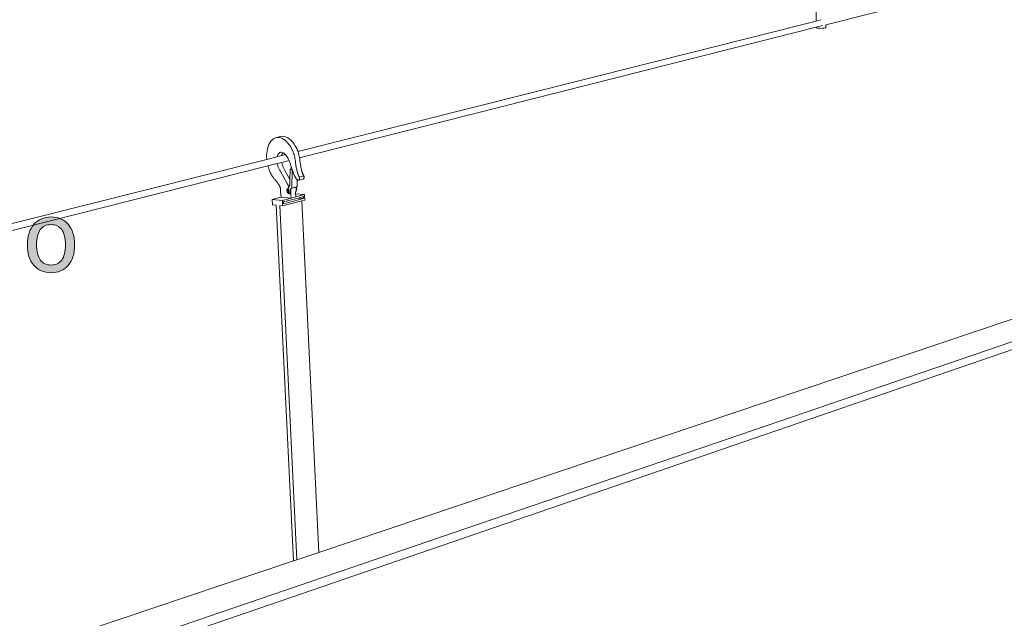
# Model space of a CAD drawing. Units: inches. Extents: x -522 to 1040, y -629 to 633.
# Drawn here: x -80 to 42, y -265 to -191 of the extents above; entities that cross this region are included whole.
import ezdxf

# ---------------------------------------------------------------- set-up
doc = ezdxf.new("R2010")
doc.units = ezdxf.units.IN
doc.header["$MEASUREMENT"] = 0
doc.layers.add('Capa 1', color=7, linetype='Continuous')

# ---------------------------------------------------------------- blocks, each defined once
blk = doc.blocks.new('block 4')
at = {"layer": 'Capa 1', "true_color": 0x505050}
h = blk.add_hatch(color=251, dxfattribs=at)
h.dxf.hatch_style = 2
edge = h.paths.add_edge_path()
edge.add_spline(control_points=[(-73.78, -215.91), (-74.31, -215.3), (-75.02, -215), (-75.9, -215), (-76.78, -215), (-77.49, -215.31), (-78.02, -215.91), (-78.56, -216.52), (-78.83, -217.37), (-78.83, -218.46), (-78.83, -219.52), (-78.57, -220.36), (-78.05, -220.98), (-77.53, -221.6), (-76.81, -221.91), (-75.9, -221.91), (-75.02, -221.91), (-74.31, -221.61), (-73.78, -221.01), (-73.25, -220.41), (-72.98, -219.56), (-72.98, -218.46), (-72.98, -217.36), (-73.25, -216.51), (-73.78, -215.91), (-73.78, -215.91), (-73.78, -215.91), (-73.78, -215.91)], knot_values=[0, 0, 0, 0, 1, 1, 1, 2, 2, 2, 3, 3, 3, 4, 4, 4, 5, 5, 5, 6, 6, 6, 7, 7, 7, 8, 8, 8, 9, 9, 9, 9], degree=3, periodic=1)
edge = h.paths.add_edge_path()
edge.add_spline(control_points=[(-74.58, -220.34), (-74.9, -220.75), (-75.33, -220.96), (-75.9, -220.96), (-76.47, -220.96), (-76.92, -220.75), (-77.23, -220.33), (-77.54, -219.9), (-77.69, -219.28), (-77.69, -218.46), (-77.69, -217.61), (-77.54, -216.98), (-77.23, -216.57), (-76.92, -216.16), (-76.47, -215.95), (-75.9, -215.95), (-75.33, -215.95), (-74.89, -216.16), (-74.58, -216.57), (-74.27, -216.98), (-74.12, -217.61), (-74.12, -218.46), (-74.12, -219.3), (-74.27, -219.92), (-74.58, -220.34), (-74.58, -220.34), (-74.58, -220.34), (-74.58, -220.34)], knot_values=[0, 0, 0, 0, 1, 1, 1, 2, 2, 2, 3, 3, 3, 4, 4, 4, 5, 5, 5, 6, 6, 6, 7, 7, 7, 8, 8, 8, 9, 9, 9, 9], degree=3, periodic=1)
at = {"layer": 'Capa 1', "color": 7, "lineweight": 9, "true_color": 0xffffff}
for points in [[(18.89, -190.74), (18.79, -183.92)], [(20.1, -191.18), (49.65, -183.7)], [(-45.31, -206.89), (18.89, -190.74)], [(-45.11, -207.68), (18.9, -191.48)], [(18.89, -190.74), (19.46, -190.59)], [(18.9, -191.48), (19.72, -191.27)], [(18.9, -191.53), (18.9, -191.48)], [(18.9, -191.53), (18.91, -191.56)], [(20.08, -191.56), (20.11, -191.53)], [(20.1, -191.18), (20.1, -191.17)], [(20.11, -191.53), (20.1, -191.18)], [(18.91, -191.56), (18.97, -191.58)], [(18.97, -191.58), (19.06, -191.6)], [(19.06, -191.6), (19.18, -191.62)], [(19.18, -191.62), (19.32, -191.62)], [(19.32, -191.62), (19.47, -191.63)], [(19.47, -191.63), (19.63, -191.62)], [(19.63, -191.62), (19.78, -191.61)], [(19.78, -191.61), (19.91, -191.6)], [(19.91, -191.6), (20.01, -191.58)], [(20.01, -191.58), (20.08, -191.56)], [(-48.9, -206.02), (-48.99, -206.27)], [(-48.78, -205.8), (-48.9, -206.02)], [(-48.65, -205.61), (-48.78, -205.8)], [(-48.5, -205.44), (-48.65, -205.61)], [(-48.35, -205.31), (-48.5, -205.44)], [(-48.18, -205.22), (-48.35, -205.31)], [(-48, -205.16), (-48.18, -205.22)], [(-47.44, -205.02), (-48, -205.16)], [(-47.82, -205.14), (-48, -205.16)], [(-47.63, -205.15), (-47.82, -205.14)], [(-47.44, -205.2), (-47.63, -205.15)], [(-47.25, -205), (-47.44, -205.02)], [(-47.33, -205.24), (-47.44, -205.2)], [(-47.23, -205.29), (-47.33, -205.24)], [(-47.06, -205.01), (-47.25, -205)], [(-47.12, -205.35), (-47.23, -205.29)], [(-47.02, -205.42), (-47.12, -205.35)], [(-46.87, -205.06), (-47.06, -205.01)], [(-46.91, -205.5), (-47.02, -205.42)], [(-46.81, -205.58), (-46.91, -205.5)], [(-46.77, -205.1), (-46.87, -205.06)], [(-46.71, -205.68), (-46.81, -205.58)], [(-46.66, -205.15), (-46.77, -205.1)], [(-46.61, -205.78), (-46.71, -205.68)], [(-46.56, -205.21), (-46.66, -205.15)], [(-46.51, -205.89), (-46.61, -205.78)], [(-46.45, -205.28), (-46.56, -205.21)], [(-46.42, -206.01), (-46.51, -205.89)], [(-46.35, -205.36), (-46.45, -205.28)], [(-46.33, -206.14), (-46.42, -206.01)], [(-46.25, -205.44), (-46.35, -205.36)], [(-46.24, -206.27), (-46.33, -206.14)], [(-46.15, -205.54), (-46.25, -205.44)], [(-46.05, -205.64), (-46.15, -205.54)], [(-45.95, -205.75), (-46.05, -205.64)], [(-45.86, -205.87), (-45.95, -205.75)], [(-45.77, -206), (-45.86, -205.87)], [(-45.68, -206.13), (-45.77, -206)], [(-45.6, -206.25), (-45.68, -206.13)], [(-49.19, -207.35), (-49.18, -207.17)], [(-49.19, -207.53), (-49.19, -207.35)], [(-49.18, -207.17), (-49.16, -207)], [(-49.16, -207), (-49.14, -206.83)], [(-49.07, -206.54), (-49.14, -206.83)], [(-48.99, -206.27), (-49.07, -206.54)], [(-47.88, -207.54), (-47.32, -207.39)], [(-47.8, -207.29), (-47.85, -207.42)], [(-47.73, -207.18), (-47.8, -207.29)], [(-47.65, -207.09), (-47.73, -207.18)], [(-47.56, -207.03), (-47.65, -207.09)], [(-47.47, -206.99), (-47.56, -207.03)], [(-47.37, -206.98), (-47.47, -206.99)], [(-47.27, -207), (-47.37, -206.98)], [(-47.29, -207.28), (-47.32, -207.39)], [(-47.32, -207.39), (-46.86, -207.28)], [(-47.23, -207.15), (-47.29, -207.28)], [(-47.27, -207), (-47.17, -207.04)], [(-47.17, -207.04), (-47.23, -207.15)], [(-47.17, -207.04), (-47.16, -207.05)], [(-47.16, -207.05), (-47.06, -207.11)], [(-47.06, -207.11), (-46.96, -207.18)], [(-46.96, -207.18), (-46.86, -207.27)], [(-46.86, -207.27), (-46.86, -207.28)], [(-46.86, -207.28), (-46.77, -207.37)], [(-46.77, -207.37), (-46.68, -207.49)], [(-46.16, -206.4), (-46.24, -206.27)], [(-46.09, -206.53), (-46.16, -206.4)], [(-46.02, -206.67), (-46.09, -206.53)], [(-45.96, -206.81), (-46.02, -206.67)], [(-45.9, -206.96), (-45.96, -206.81)], [(-45.84, -207.12), (-45.9, -206.96)], [(-45.79, -207.27), (-45.84, -207.12)], [(-45.75, -207.44), (-45.79, -207.27)], [(-45.53, -206.39), (-45.6, -206.25)], [(-45.46, -206.52), (-45.53, -206.39)], [(-45.4, -206.67), (-45.46, -206.52)], [(-45.34, -206.82), (-45.4, -206.67)], [(-45.31, -206.89), (-45.34, -206.82)], [(-45.28, -206.97), (-45.31, -206.89)], [(-45.23, -207.13), (-45.28, -206.97)], [(-45.19, -207.29), (-45.23, -207.13)], [(-45.15, -207.46), (-45.19, -207.29)], [(-221.23, -251.15), (-49.17, -207.86)], [(-49.18, -207.72), (-49.19, -207.53)], [(-49.17, -207.86), (-49.18, -207.72)], [(-49.17, -207.86), (-47.88, -207.54)], [(-49.03, -208.67), (-47.89, -208.38)], [(-47.89, -208.38), (-47.32, -208.24)], [(-47.87, -208.47), (-47.89, -208.38)], [(-47.85, -207.42), (-47.88, -207.54)], [(-47.85, -208.56), (-47.87, -208.47)], [(-47.82, -208.65), (-47.85, -208.56)], [(-47.32, -208.24), (-46.4, -208)], [(-47.3, -208.32), (-47.32, -208.24)], [(-47.28, -208.42), (-47.3, -208.32)], [(-47.26, -208.51), (-47.28, -208.42)], [(-47.23, -208.6), (-47.26, -208.51)], [(-47.2, -208.69), (-47.23, -208.6)], [(-46.68, -207.49), (-46.59, -207.62)], [(-46.59, -207.62), (-46.51, -207.76)], [(-46.51, -207.76), (-46.44, -207.91)], [(-46.44, -207.91), (-46.4, -208)], [(-46.4, -208), (-46.37, -208.07)], [(-46.37, -208.07), (-46.31, -208.24)], [(-46.31, -208.24), (-46.25, -208.42)], [(-46.25, -208.42), (-46.23, -208.5)], [(-46.23, -208.5), (-46.21, -208.57)], [(-46.21, -208.57), (-46.19, -208.65)], [(-45.71, -207.6), (-45.75, -207.44)], [(-45.68, -207.77), (-45.71, -207.6)], [(-45.65, -207.93), (-45.68, -207.77)], [(-45.63, -208.1), (-45.65, -207.93)], [(-45.62, -208.22), (-45.63, -208.1)], [(-45.6, -208.33), (-45.62, -208.22)], [(-45.59, -208.44), (-45.6, -208.33)], [(-45.57, -208.56), (-45.59, -208.44)], [(-45.55, -208.67), (-45.57, -208.56)], [(-45.12, -207.62), (-45.15, -207.46)], [(-45.11, -207.68), (-45.12, -207.62)], [(-45.09, -207.79), (-45.11, -207.68)], [(-45.07, -207.96), (-45.09, -207.79)], [(-45.06, -208.07), (-45.07, -207.96)], [(-45.04, -208.19), (-45.06, -208.07)], [(-45.03, -208.3), (-45.04, -208.19)], [(-45.01, -208.42), (-45.03, -208.3)], [(-44.99, -208.53), (-45.01, -208.42)], [(-44.97, -208.64), (-44.99, -208.53)], [(-220.95, -252.17), (-49.03, -208.67)], [(-48.99, -208.82), (-49.03, -208.67)], [(-48.93, -208.99), (-48.99, -208.82)], [(-48.89, -209.12), (-48.93, -208.99)], [(-48.84, -209.25), (-48.89, -209.12)], [(-48.78, -209.37), (-48.84, -209.25)], [(-48.73, -209.49), (-48.78, -209.37)], [(-48.67, -209.61), (-48.73, -209.49)], [(-48.61, -209.72), (-48.67, -209.61)], [(-48.55, -209.83), (-48.61, -209.72)], [(-48.49, -209.94), (-48.55, -209.83)], [(-47.79, -208.74), (-47.82, -208.65)], [(-47.76, -208.83), (-47.79, -208.74)], [(-47.73, -208.92), (-47.76, -208.83)], [(-47.69, -209), (-47.73, -208.92)], [(-47.65, -209.08), (-47.69, -209)], [(-47.61, -209.16), (-47.65, -209.08)], [(-47.57, -209.23), (-47.61, -209.16)], [(-47.53, -209.3), (-47.57, -209.23)], [(-46.61, -210.93), (-47.53, -209.3)], [(-47.16, -208.77), (-47.2, -208.69)], [(-47.13, -208.85), (-47.16, -208.77)], [(-47.09, -208.93), (-47.13, -208.85)], [(-47.05, -209.01), (-47.09, -208.93)], [(-47.01, -209.08), (-47.05, -209.01)], [(-46.96, -209.15), (-47.01, -209.08)], [(-46.3, -210.34), (-46.96, -209.15)], [(-46.27, -209.13), (-46.3, -210.34)], [(-46.2, -209.04), (-46.27, -209.13)], [(-46.2, -209.04), (-46.14, -209.03)], [(-46.04, -209.17), (-46.2, -209.04)], [(-46.19, -208.65), (-46.16, -208.73)], [(-46.16, -208.73), (-46.14, -208.81)], [(-46.14, -208.81), (-46.12, -208.88)], [(-46.14, -209.03), (-46.04, -209.11)], [(-46.12, -208.88), (-46.09, -208.96)], [(-46.09, -208.96), (-46.07, -209.04)], [(-46.08, -211.44), (-46.04, -209.17)], [(-46.07, -209.04), (-46.04, -209.11)], [(-46.04, -209.11), (-46.03, -209.11)], [(-46.04, -209.11), (-46.04, -209.11)], [(-46.04, -209.17), (-45.97, -209.16)], [(-45.98, -209.3), (-45.96, -209.34)], [(-45.96, -209.34), (-45.94, -209.41)], [(-45.94, -209.41), (-45.92, -209.47)], [(-45.92, -209.47), (-45.9, -209.54)], [(-45.9, -209.54), (-45.87, -209.6)], [(-45.87, -209.6), (-45.85, -209.66)], [(-45.85, -209.66), (-45.82, -209.72)], [(-45.82, -209.72), (-45.79, -209.78)], [(-45.79, -209.78), (-45.76, -209.84)], [(-45.53, -208.79), (-45.55, -208.67)], [(-45.51, -208.9), (-45.53, -208.79)], [(-45.49, -209.01), (-45.51, -208.9)], [(-45.46, -209.13), (-45.49, -209.01)], [(-45.44, -209.24), (-45.46, -209.13)], [(-45.41, -209.35), (-45.44, -209.24)], [(-45.38, -209.46), (-45.41, -209.35)], [(-45.37, -209.52), (-45.38, -209.46)], [(-45.35, -209.57), (-45.37, -209.52)], [(-45.34, -209.62), (-45.35, -209.57)], [(-45.32, -209.67), (-45.34, -209.62)], [(-45.3, -209.73), (-45.32, -209.67)], [(-45.28, -209.78), (-45.3, -209.73)], [(-45.26, -209.83), (-45.28, -209.78)], [(-45.24, -209.88), (-45.26, -209.83)], [(-44.95, -208.76), (-44.97, -208.64)], [(-44.93, -208.87), (-44.95, -208.76)], [(-44.9, -208.98), (-44.93, -208.87)], [(-44.88, -209.09), (-44.9, -208.98)], [(-44.85, -209.21), (-44.88, -209.09)], [(-44.82, -209.32), (-44.85, -209.21)], [(-44.81, -209.37), (-44.82, -209.32)], [(-44.79, -209.42), (-44.81, -209.37)], [(-44.77, -209.48), (-44.79, -209.42)], [(-44.76, -209.53), (-44.77, -209.48)], [(-44.74, -209.58), (-44.76, -209.53)], [(-44.72, -209.63), (-44.74, -209.58)], [(-44.7, -209.68), (-44.72, -209.63)], [(-44.68, -209.73), (-44.7, -209.68)], [(-44.66, -209.78), (-44.68, -209.73)], [(-44.63, -209.83), (-44.66, -209.78)], [(-44.61, -209.87), (-44.63, -209.83)], [(-48.42, -210.04), (-48.49, -209.94)], [(-48.35, -210.14), (-48.42, -210.04)], [(-48.28, -210.23), (-48.35, -210.14)], [(-48.22, -210.29), (-48.28, -210.23)], [(-48.16, -210.36), (-48.22, -210.29)], [(-48.1, -210.43), (-48.16, -210.36)], [(-48.05, -210.5), (-48.1, -210.43)], [(-47.99, -210.58), (-48.05, -210.5)], [(-47.93, -210.65), (-47.99, -210.58)], [(-47.87, -210.73), (-47.93, -210.65)], [(-47.82, -210.81), (-47.87, -210.73)], [(-47.76, -210.89), (-47.82, -210.81)], [(-47.71, -210.97), (-47.76, -210.89)], [(-47.65, -211.06), (-47.71, -210.97)], [(-46.54, -211.06), (-46.61, -210.93)], [(-46.33, -211.08), (-46.32, -211.06)], [(-46.32, -211.03), (-46.31, -211)], [(-46.32, -211.06), (-46.32, -211.03)], [(-46.3, -210.34), (-46.31, -210.95)], [(-46.31, -210.97), (-46.31, -210.95)], [(-46.31, -211), (-46.31, -210.97)], [(-45.76, -209.84), (-45.73, -209.9)], [(-45.73, -209.9), (-45.7, -209.95)], [(-45.7, -209.95), (-45.67, -210)], [(-45.67, -210), (-45.64, -210.06)], [(-45.64, -210.06), (-45.62, -210.1)], [(-45.62, -210.1), (-45.59, -210.15)], [(-45.59, -210.15), (-45.56, -210.19)], [(-45.56, -210.19), (-45.54, -210.23)], [(-45.54, -210.23), (-45.51, -210.27)], [(-45.51, -210.27), (-45.48, -210.3)], [(-45.48, -210.3), (-45.45, -210.33)], [(-45.45, -210.33), (-45.42, -210.36)], [(-45.42, -210.36), (-45.39, -210.38)], [(-45.41, -211.26), (-45.39, -210.38)], [(-45.39, -210.38), (-45.39, -210.39)], [(-45.39, -210.39), (-45.36, -210.41)], [(-45.36, -210.41), (-45.32, -210.43)], [(-45.32, -210.43), (-45.29, -210.45)], [(-45.29, -210.45), (-45.27, -210.45)], [(-45.27, -210.45), (-45.26, -210.46)], [(-45.26, -210.46), (-45.24, -210.46)], [(-45.22, -209.92), (-45.24, -209.88)], [(-45.24, -210.46), (-45.22, -210.45)], [(-45.2, -209.97), (-45.22, -209.92)], [(-44.66, -210.31), (-45.22, -210.45)], [(-45.22, -210.45), (-45.2, -210.45)], [(-45.17, -210.02), (-45.2, -209.97)], [(-45.2, -210.45), (-45.19, -210.44)], [(-45.19, -210.44), (-45.17, -210.42)], [(-45.15, -210.06), (-45.17, -210.02)], [(-45.17, -210.42), (-45.16, -210.41)], [(-45.16, -210.41), (-45.15, -210.39)], [(-44.59, -209.92), (-45.15, -210.06)], [(-45.14, -210.08), (-45.15, -210.06)], [(-45.15, -210.39), (-45.14, -210.37)], [(-45.13, -210.11), (-45.14, -210.08)], [(-45.14, -210.37), (-45.13, -210.35)], [(-45.12, -210.13), (-45.13, -210.11)], [(-45.13, -210.35), (-45.12, -210.34)], [(-45.12, -210.15), (-45.12, -210.13)], [(-45.11, -210.18), (-45.12, -210.15)], [(-45.12, -210.32), (-45.11, -210.3)], [(-45.12, -210.34), (-45.12, -210.32)], [(-45.11, -210.21), (-45.11, -210.18)], [(-45.11, -210.23), (-45.11, -210.21)], [(-45.11, -210.25), (-45.11, -210.23)], [(-45.11, -210.28), (-45.11, -210.25)], [(-45.11, -210.3), (-45.11, -210.28)], [(-44.66, -210.31), (-44.64, -210.3)], [(-44.64, -210.3), (-44.63, -210.29)], [(-44.63, -210.29), (-44.61, -210.28)], [(-44.59, -209.92), (-44.61, -209.87)], [(-44.61, -210.28), (-44.6, -210.26)], [(-44.6, -210.26), (-44.58, -210.25)], [(-44.58, -209.94), (-44.59, -209.92)], [(-44.57, -209.96), (-44.58, -209.94)], [(-44.58, -210.25), (-44.57, -210.23)], [(-44.56, -209.99), (-44.57, -209.96)], [(-44.57, -210.23), (-44.56, -210.2)], [(-44.55, -210.01), (-44.56, -209.99)], [(-44.56, -210.18), (-44.55, -210.16)], [(-44.56, -210.2), (-44.56, -210.18)], [(-44.56, -210.2), (-44.56, -210.2)], [(-44.55, -210.04), (-44.55, -210.01)], [(-44.55, -210.06), (-44.55, -210.04)], [(-44.55, -210.08), (-44.55, -210.06)], [(-44.55, -210.11), (-44.55, -210.08)], [(-44.55, -210.13), (-44.55, -210.11)], [(-44.55, -210.16), (-44.55, -210.13)], [(-47.6, -211.14), (-47.65, -211.06)], [(-47.57, -211.2), (-47.6, -211.14)], [(-47.54, -211.26), (-47.57, -211.2)], [(-47.52, -211.32), (-47.54, -211.26)], [(-47.5, -211.39), (-47.52, -211.32)], [(-47.48, -211.45), (-47.5, -211.39)], [(-47.47, -211.52), (-47.48, -211.45)], [(-47.46, -211.59), (-47.47, -211.52)], [(-47.46, -211.59), (-47.45, -211.66)], [(-47.46, -211.86), (-47.45, -211.8)], [(-47.4, -212.55), (-47.46, -211.86)], [(-47.45, -211.73), (-47.45, -211.66)], [(-47.45, -211.8), (-47.45, -211.73)], [(-46.6, -211.56), (-46.68, -211.65)], [(-46.68, -211.65), (-46.66, -211.91)], [(-46.66, -211.91), (-46.52, -212.05)], [(-46.63, -211.72), (-46.64, -211.74)], [(-46.64, -211.74), (-46.64, -211.77)], [(-46.64, -211.77), (-46.64, -211.79)], [(-46.64, -211.79), (-46.64, -211.82)], [(-46.64, -211.82), (-46.63, -211.85)], [(-46.62, -211.7), (-46.63, -211.72)], [(-46.63, -211.85), (-46.62, -211.87)], [(-46.61, -211.69), (-46.62, -211.7)], [(-46.62, -211.87), (-46.6, -211.89)], [(-46.61, -211.69), (-46.57, -211.68)], [(-46.59, -211.69), (-46.61, -211.69)], [(-46.57, -211.53), (-46.6, -211.56)], [(-46.6, -211.56), (-46.59, -211.54)], [(-46.6, -211.89), (-46.59, -211.9)], [(-46.59, -211.54), (-46.57, -211.49)], [(-46.58, -211.7), (-46.59, -211.69)], [(-46.59, -211.9), (-46.57, -211.91)], [(-46.56, -211.71), (-46.58, -211.7)], [(-46.57, -211.49), (-46.55, -211.46)], [(-46.57, -211.53), (-46.42, -211.49)], [(-46.43, -211.67), (-46.57, -211.53)], [(-46.56, -211.68), (-46.57, -211.68)], [(-46.57, -211.91), (-46.56, -211.91)], [(-46.54, -211.69), (-46.56, -211.68)], [(-46.55, -211.73), (-46.56, -211.71)], [(-46.56, -211.91), (-46.52, -211.9)], [(-46.56, -211.91), (-46.54, -211.9)], [(-46.55, -211.46), (-46.54, -211.44)], [(-46.54, -211.75), (-46.55, -211.73)], [(-46.48, -211.19), (-46.54, -211.06)], [(-46.54, -211.44), (-46.52, -211.42)], [(-46.52, -211.7), (-46.54, -211.69)], [(-46.53, -211.78), (-46.54, -211.75)], [(-46.54, -211.9), (-46.53, -211.88)], [(-46.52, -211.81), (-46.53, -211.78)], [(-46.53, -211.86), (-46.52, -211.83)], [(-46.53, -211.88), (-46.53, -211.86)], [(-46.52, -211.42), (-46.51, -211.39)], [(-46.51, -211.72), (-46.52, -211.7)], [(-46.52, -211.83), (-46.52, -211.81)], [(-46.52, -211.9), (-46.51, -211.89)], [(-46.52, -212.05), (-46.41, -211.93)], [(-46.52, -212.05), (-46.5, -212.05)], [(-46.51, -211.39), (-46.49, -211.37)], [(-46.5, -211.74), (-46.51, -211.72)], [(-46.51, -211.89), (-46.5, -211.87)], [(-46.49, -211.77), (-46.5, -211.74)], [(-46.5, -211.87), (-46.49, -211.85)], [(-46.5, -212.05), (-46.37, -212.01)], [(-46.47, -212.08), (-46.5, -212.05)], [(-46.49, -211.37), (-46.48, -211.35)], [(-46.49, -211.8), (-46.49, -211.77)], [(-46.48, -211.82), (-46.49, -211.8)], [(-46.49, -211.85), (-46.48, -211.82)], [(-46.44, -211.3), (-46.48, -211.19)], [(-46.48, -211.35), (-46.46, -211.33)], [(-46.43, -212.1), (-46.47, -212.08)], [(-46.46, -211.33), (-46.45, -211.31)], [(-46.45, -211.31), (-46.44, -211.3)], [(-46.44, -211.3), (-46.43, -211.29)], [(-46.43, -211.29), (-46.41, -211.28)], [(-46.43, -211.67), (-46.28, -211.63)], [(-46.41, -211.93), (-46.43, -211.67)], [(-46.39, -212.12), (-46.43, -212.1)], [(-46.41, -211.28), (-46.4, -211.26)], [(-46.41, -211.93), (-46.26, -211.89)], [(-46.4, -211.26), (-46.38, -211.24)], [(-46.36, -212.12), (-46.39, -212.12)], [(-46.38, -211.24), (-46.37, -211.22)], [(-46.37, -211.22), (-46.36, -211.2)], [(-46.36, -211.2), (-46.35, -211.18)], [(-46.33, -212.11), (-46.36, -212.12)], [(-46.35, -211.15), (-46.34, -211.13)], [(-46.35, -211.18), (-46.35, -211.15)], [(-46.34, -211.13), (-46.33, -211.11)], [(-46.33, -211.11), (-46.33, -211.08)], [(-46.33, -212.11), (-46.27, -212.09)], [(-46.31, -212.1), (-46.33, -212.11)], [(-46.29, -212.08), (-46.31, -212.1)], [(-46.27, -212.07), (-46.29, -212.08)], [(-46.25, -212.04), (-46.27, -212.07)], [(-46.23, -212.01), (-46.25, -212.04)], [(-46.21, -211.98), (-46.23, -212.01)], [(-46.2, -211.94), (-46.21, -211.98)], [(-46.19, -212.2), (-46.21, -212.06)], [(-46.19, -211.9), (-46.2, -211.94)], [(-46.18, -211.81), (-46.19, -211.85)], [(-46.19, -211.85), (-46.19, -211.9)], [(-46.17, -212.36), (-46.19, -212.2)], [(-46.18, -211.49), (-45.51, -211.32)], [(-46.16, -211.43), (-46.18, -211.49)], [(-46.18, -211.49), (-46.18, -211.81)], [(-46.16, -211.43), (-46.08, -211.44)], [(-46.08, -211.44), (-45.49, -211.28)], [(-45.65, -211.93), (-45.65, -211.92)], [(-45.64, -211.93), (-45.65, -211.93)], [(-45.62, -212.06), (-45.65, -211.93)], [(-45.61, -211.91), (-45.64, -211.93)], [(-45.61, -212.13), (-45.62, -212.06)], [(-45.59, -211.89), (-45.61, -211.91)], [(-45.61, -212.13), (-44.49, -212.23)], [(-45.6, -212.21), (-45.61, -212.13)], [(-45.59, -212.36), (-45.6, -212.21)], [(-45.57, -211.86), (-45.59, -211.89)], [(-44.49, -212.23), (-45.58, -212.52)], [(-45.55, -211.83), (-45.57, -211.86)], [(-45.54, -211.8), (-45.55, -211.83)], [(-45.53, -211.76), (-45.54, -211.8)], [(-45.51, -211.79), (-45.54, -211.8)], [(-45.52, -211.72), (-45.53, -211.76)], [(-45.51, -211.68), (-45.52, -211.72)], [(-45.49, -211.28), (-45.51, -211.32)], [(-45.51, -211.32), (-45.51, -211.35)], [(-45.51, -211.35), (-45.49, -211.36)], [(-45.51, -211.35), (-45.51, -211.37)], [(-45.49, -211.36), (-45.51, -211.37)], [(-45.51, -211.37), (-45.51, -211.63)], [(-45.43, -211.62), (-45.51, -211.79)], [(-45.43, -211.62), (-45.51, -211.64)], [(-45.51, -211.63), (-45.51, -211.64)], [(-45.51, -211.64), (-45.51, -211.68)], [(-45.49, -211.28), (-45.41, -211.26)], [(-45.49, -211.36), (-45.43, -211.62)], [(-44.46, -212.9), (-44.49, -212.23)], [(-48.49, -212.84), (-47.4, -212.55)], [(-47.24, -212.95), (-48.49, -212.84)], [(-48.46, -213.51), (-48.49, -212.84)], [(-47.4, -212.55), (-46.14, -212.66)], [(-47.24, -212.95), (-46.14, -212.66)], [(-47.21, -213.62), (-47.24, -212.95)], [(-47.21, -213.62), (-44.81, -212.99)], [(-45.3, -212.66), (-47.1, -213.13)], [(-47.08, -213.37), (-47.1, -213.13)], [(-44.6, -212.72), (-47.08, -213.37)], [(-46.15, -212.51), (-46.17, -212.36)], [(-46.15, -212.51), (-46.14, -212.66)], [(-46.14, -212.66), (-45.58, -212.52)], [(-45.59, -212.36), (-45.58, -212.52)], [(-45.3, -212.66), (-44.61, -212.48)], [(-44.6, -212.72), (-45.3, -212.66)], [(-44.81, -212.99), (-44.46, -212.9)], [(-42.72, -256.58), (-44.81, -212.99)], [(-44.61, -212.48), (-44.6, -212.72)], [(-48, -213.55), (-48.46, -213.51)], [(-45.86, -257.63), (-48, -213.55)], [(-47.21, -213.62), (-47.56, -213.59)], [(-45.43, -257.49), (-47.56, -213.59)], [(-75.71, -271.11), (72.12, -220.56)], [(-75.62, -272.29), (72.82, -221.25)], [(-42.72, -256.58), (51.52, -224.87)], [(-45.43, -257.49), (-42.72, -256.58)], [(-184.2, -304.18), (-45.86, -257.63)], [(-45.86, -257.63), (-45.43, -257.49)]]:
    blk.add_lwpolyline(points, dxfattribs=at)
at = {"layer": 'Capa 1', "lineweight": 0}
for points in [[(-73.78, -215.91), (-74.31, -215.3), (-75.02, -215), (-75.9, -215), (-76.78, -215), (-77.49, -215.31), (-78.02, -215.91), (-78.56, -216.52), (-78.83, -217.37), (-78.83, -218.46), (-78.83, -219.52), (-78.57, -220.36), (-78.05, -220.98), (-77.53, -221.6), (-76.81, -221.91), (-75.9, -221.91), (-75.02, -221.91), (-74.31, -221.61), (-73.78, -221.01), (-73.25, -220.41), (-72.98, -219.56), (-72.98, -218.46), (-72.98, -217.36), (-73.25, -216.51), (-73.78, -215.91), (-73.78, -215.91), (-73.78, -215.91), (-73.78, -215.91)], [(-74.58, -220.34), (-74.9, -220.75), (-75.33, -220.96), (-75.9, -220.96), (-76.47, -220.96), (-76.92, -220.75), (-77.23, -220.33), (-77.54, -219.9), (-77.69, -219.28), (-77.69, -218.46), (-77.69, -217.61), (-77.54, -216.98), (-77.23, -216.57), (-76.92, -216.16), (-76.47, -215.95), (-75.9, -215.95), (-75.33, -215.95), (-74.89, -216.16), (-74.58, -216.57), (-74.27, -216.98), (-74.12, -217.61), (-74.12, -218.46), (-74.12, -219.3), (-74.27, -219.92), (-74.58, -220.34), (-74.58, -220.34), (-74.58, -220.34), (-74.58, -220.34)]]:
    blk.add_open_spline(points, degree=3, knots=[0, 0, 0, 0, 1, 1, 1, 2, 2, 2, 3, 3, 3, 4, 4, 4, 5, 5, 5, 6, 6, 6, 7, 7, 7, 8, 8, 8, 9, 9, 9, 9], dxfattribs=at)

msp = doc.modelspace()

# ---------------------------------------------------------------- block references
at = {"layer": 'Capa 1'}
msp.add_blockref('block 4', (0, 0), dxfattribs=at)

doc.saveas('drawing.dxf')
